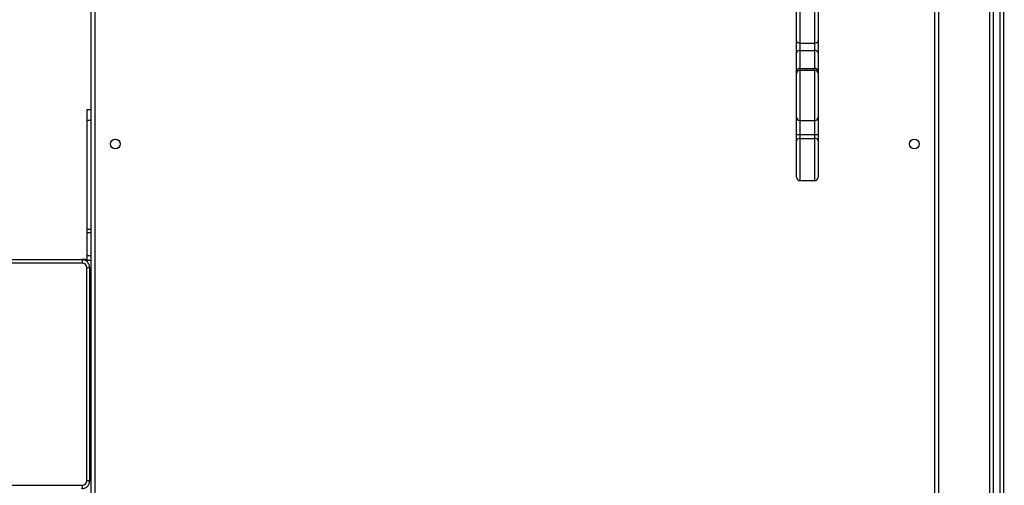
# Model space of a CAD drawing. Units: millimetres. Extents: x 3356 to 5508, y 2466 to 3947.
# Drawn here: x 4277 to 4363, y 3161 to 3202 of the extents above; entities that cross this region are included whole.
import ezdxf

# ---------------------------------------------------------------- set-up
doc = ezdxf.new("R2010")
doc.units = ezdxf.units.MM
doc.header["$LTSCALE"] = 200
doc.header["$PDSIZE"] = -1
doc.layers.add('strefa', color=6, linetype='Continuous')
doc.dimstyles.new('ISO-25', dxfattribs={"dimtxt": 2.5, "dimasz": 2.5, "dimexe": 1.25, "dimexo": 0.625, "dimtad": 1, "dimtxsty": 'Standard', "dimcen": 2.5, "dimadec": 0, "dimazin": 0, "dimtfac": 1, "dimtmove": 0, "dimatfit": 3, "dimfxl": 1, "dimarcsym": 0})

# ---------------------------------------------------------------- blocks, each defined once
blk = doc.blocks.new('*D3')
at = {"layer": 'Defpoints', "color": 0, "transparency": 16777216}
for p in [(5356.74, 3836.031), (3545.693, 3208.187), (5356.74, 3171.186)]:
    blk.add_point(p, dxfattribs=at)
at = {"layer": 'strefa', "color": 0, "lineweight": -2, "transparency": 16777216}
for p, q in [((3545.693, 3228.187), (3545.693, 3856.031)), ((5356.74, 3191.186), (5356.74, 3856.031)), ((3616.813, 3836.031), (5285.62, 3836.031))]:
    blk.add_line(p, q, dxfattribs=at)
at = {"layer": 'strefa', "color": 0, "transparency": 16777216}
for points in [[(3616.813, 3847.885), (3616.813, 3824.178), (3545.693, 3836.031)], [(5285.62, 3824.178), (5285.62, 3847.885), (5356.74, 3836.031)]]:
    blk.add_solid(points, dxfattribs=at)
at = {"layer": 'strefa', "color": 0, "transparency": 16777216, "insert": (4451.216, 3901.511), "char_height": 70, "attachment_point": 5}
blk.add_mtext('1811', dxfattribs=at)
blk = doc.blocks.new('*D4')
at = {"layer": 'Defpoints', "color": 0, "transparency": 16777216}
for p in [(4320.31, 3762.154), (3467.841, 2580.165), (4838.454, 2580.165)]:
    blk.add_point(p, dxfattribs=at)
at = {"layer": 'strefa', "color": 0, "lineweight": -2, "transparency": 16777216}
for p, q in [((4300.31, 3762.154), (3447.841, 3762.154)), ((3467.841, 3691.034), (3467.841, 2651.285)), ((4818.454, 2580.165), (3447.841, 2580.165))]:
    blk.add_line(p, q, dxfattribs=at)
at = {"layer": 'strefa', "color": 0, "transparency": 16777216}
for points in [[(3479.695, 3691.034), (3455.988, 3691.034), (3467.841, 3762.154)], [(3455.988, 2651.285), (3479.695, 2651.285), (3467.841, 2580.165)]]:
    blk.add_solid(points, dxfattribs=at)
at = {"layer": 'strefa', "color": 0, "transparency": 16777216, "insert": (3402.361, 3171.159), "char_height": 70, "attachment_point": 5, "rotation": 90}
blk.add_mtext('1182', dxfattribs=at)
blk = doc.blocks.new('*D5')
at = {"layer": 'Defpoints', "color": 0, "transparency": 16777216}
for p in [(5206.74, 3610.728), (3745.693, 3255.409), (5206.74, 3171.159)]:
    blk.add_point(p, dxfattribs=at)
at = {"layer": 'strefa', "color": 0, "lineweight": -2, "transparency": 16777216}
for p, q in [((3745.693, 3275.409), (3745.693, 3630.728)), ((5206.74, 3191.159), (5206.74, 3630.728)), ((3816.813, 3610.728), (5135.62, 3610.728))]:
    blk.add_line(p, q, dxfattribs=at)
at = {"layer": 'strefa', "color": 0, "transparency": 16777216}
for points in [[(3816.813, 3622.582), (3816.813, 3598.875), (3745.693, 3610.728)], [(5135.62, 3622.582), (5135.62, 3598.875), (5206.74, 3610.728)]]:
    blk.add_solid(points, dxfattribs=at)
at = {"layer": 'strefa', "color": 0, "transparency": 16777216, "insert": (4476.216, 3676.208), "char_height": 70, "attachment_point": 5}
blk.add_mtext('1461', dxfattribs=at)
blk = doc.blocks.new('*D6')
at = {"layer": 'Defpoints', "color": 0, "transparency": 16777216}
for p in [(4343.284, 3562.154), (3697.979, 2780.165), (4815.484, 2780.165)]:
    blk.add_point(p, dxfattribs=at)
at = {"layer": 'strefa', "color": 0, "lineweight": -2, "transparency": 16777216}
for p, q in [((4323.284, 3562.154), (3677.979, 3562.154)), ((3697.979, 3491.034), (3697.979, 2851.285)), ((4795.484, 2780.165), (3677.979, 2780.165))]:
    blk.add_line(p, q, dxfattribs=at)
at = {"layer": 'strefa', "color": 0, "transparency": 16777216}
for points in [[(3686.126, 3491.034), (3709.832, 3491.034), (3697.979, 3562.154)], [(3686.126, 2851.285), (3709.832, 2851.285), (3697.979, 2780.165)]]:
    blk.add_solid(points, dxfattribs=at)
at = {"layer": 'strefa', "color": 0, "transparency": 16777216, "insert": (3632.499, 3171.159), "char_height": 70, "attachment_point": 5, "rotation": 90}
blk.add_mtext('782', dxfattribs=at)

msp = doc.modelspace()

# ---------------------------------------------------------------- linework, layer by layer
at = {"color": 7, "linetype": 'Continuous', "lineweight": 25}
for p, q in [((4362.784, 3082.789), (4362.784, 3259.529)), ((4363.084, 3259.529), (4363.084, 3082.789)), ((4344.984, 3200.255), (4344.984, 3206.274)), ((4346.884, 3204.914), (4346.884, 3200.255)), ((4283.384, 3138.984), (4283.384, 3203.334)), ((4283.684, 3203.259), (4283.684, 3139.059)), ((4357.384, 3203.209), (4357.384, 3139.109)), ((4361.884, 3138.811), (4361.884, 3203.507)), ((4344.984, 3199.21), (4344.984, 3200.255)), ((4345.284, 3200.075), (4346.584, 3200.075)), ((4345.284, 3200.075), (4345.284, 3199.422)), ((4346.584, 3199.422), (4346.584, 3200.075)), ((4346.884, 3200.255), (4346.884, 3199.21)), ((4344.984, 3197.633), (4344.984, 3199.21)), ((4345.284, 3199.422), (4345.284, 3197.845)), ((4345.284, 3199.422), (4346.584, 3199.422)), ((4346.584, 3197.845), (4346.584, 3199.422)), ((4346.884, 3199.21), (4346.884, 3197.633)), ((4344.984, 3197.4), (4344.984, 3197.633)), ((4344.984, 3193.602), (4344.984, 3197.4)), ((4345.284, 3197.845), (4345.284, 3197.7)), ((4345.284, 3197.845), (4346.584, 3197.845)), ((4345.284, 3197.7), (4346.584, 3197.7)), ((4346.584, 3197.7), (4346.584, 3197.845)), ((4346.884, 3197.633), (4346.884, 3197.4)), ((4346.884, 3197.4), (4346.884, 3193.602)), ((4283.003, 3194.259), (4283.384, 3194.259)), ((4283.003, 3194.259), (4283.003, 3193.345)), ((4344.984, 3192.073), (4344.984, 3193.602)), ((4346.884, 3193.602), (4346.884, 3192.073)), ((4283.003, 3193.345), (4283.003, 3183.833)), ((4345.284, 3193.302), (4346.584, 3193.302)), ((4344.984, 3192.073), (4345.284, 3192.073)), ((4344.984, 3191.536), (4344.984, 3192.073)), ((4345.284, 3192.073), (4346.584, 3192.073)), ((4345.284, 3192.073), (4345.284, 3191.737)), ((4346.584, 3192.073), (4346.884, 3192.073)), ((4346.584, 3191.737), (4346.584, 3192.073)), ((4346.884, 3192.073), (4346.884, 3191.536)), ((4344.984, 3188.359), (4344.984, 3191.536)), ((4345.284, 3191.737), (4346.584, 3191.737)), ((4346.884, 3191.536), (4346.884, 3188.359)), ((4345.284, 3188.059), (4346.584, 3188.059)), ((4283.003, 3183.833), (4283.003, 3183.532)), ((4283.003, 3183.532), (4283.003, 3181.515)), ((4283.003, 3181.515), (4283.003, 3181.128)), ((4141.084, 3181.159), (4282.556, 3181.159)), ((4283.003, 3181.159), (4282.557, 3181.159)), ((4283.003, 3181.128), (4283.003, 3180.989)), ((4283.008, 3161.859), (4283.008, 3180.459)), ((4283.248, 3161.859), (4283.248, 3180.459))]:
    msp.add_line(p, q, dxfattribs=at)
at = {"color": 8, "linetype": 'Continuous', "lineweight": 25}
for p, q in [((4345.284, 3205.959), (4345.284, 3200.075)), ((4346.584, 3200.075), (4346.584, 3205.024)), ((4362.184, 3203.945), (4362.184, 3138.373)), ((4357.084, 3139.109), (4357.084, 3203.209)), ((4345.284, 3197.7), (4345.284, 3193.302)), ((4346.584, 3193.302), (4346.584, 3197.7)), ((4283.003, 3193.345), (4283.384, 3193.345)), ((4345.284, 3193.302), (4345.284, 3192.073)), ((4346.584, 3192.073), (4346.584, 3193.302)), ((4345.284, 3191.737), (4345.284, 3188.059)), ((4346.584, 3188.059), (4346.584, 3191.737)), ((4283.003, 3183.833), (4283.384, 3183.833)), ((4283.003, 3183.532), (4283.384, 3183.532)), ((4283.003, 3181.515), (4283.384, 3181.515)), ((4282.616, 3180.859), (4141.084, 3180.859)), ((4283.003, 3181.128), (4283.384, 3181.128)), ((4283.248, 3180.459), (4283.008, 3180.459)), ((4283.248, 3161.859), (4283.008, 3161.859)), ((4141.084, 3161.459), (4282.616, 3161.459))]:
    msp.add_line(p, q, dxfattribs=at)
at = {"color": 7, "linetype": 'Continuous', "lineweight": 25, "flags": 128}
for points in [[(4344.984, 3200.255), (4344.99, 3200.22), (4345.007, 3200.186), (4345.035, 3200.155), (4345.072, 3200.128), (4345.118, 3200.105), (4345.17, 3200.089), (4345.226, 3200.078), (4345.284, 3200.075)], [(4346.584, 3200.075), (4346.643, 3200.078), (4346.699, 3200.089), (4346.751, 3200.105), (4346.797, 3200.128), (4346.834, 3200.155), (4346.862, 3200.186), (4346.879, 3200.22), (4346.884, 3200.255)]]:
    msp.add_lwpolyline(points, dxfattribs=at)
at = {"color": 7, "linetype": 'Continuous', "lineweight": 25}
for centre in [(4285.484, 3191.259), (4355.284, 3191.259)]:
    msp.add_circle(centre, 0.425, dxfattribs=at)
for centre, radius, start, end in [((4345.247, 3199.157), 0.268, 81.93736, 168.59556), ((4346.622, 3199.157), 0.268, 11.41408, 98.053), ((4345.247, 3197.58), 0.268, 81.93759, 168.59382), ((4345.284, 3197.4), 0.3, 89.95589, 179.98032), ((4346.622, 3197.58), 0.268, 11.41582, 98.05278), ((4346.585, 3197.4), 0.3, 0.02883, 90.03496), ((4345.284, 3193.602), 0.3, 180, 270), ((4346.584, 3193.602), 0.3, 270, 0), ((4285.489, 3192.159), 0.5, 257.43392, 281.96887), ((4345.243, 3191.475), 0.266, 81.08709, 166.70191), ((4346.626, 3191.475), 0.266, 13.30779, 98.90321), ((4345.284, 3188.359), 0.3, 180, 270), ((4346.584, 3188.359), 0.3, 270, 0), ((4282.195, 3180.931), 0.427, 350.30157, 32.2605), ((4282.612, 3180.464), 0.396, 359.41783, 89.41608), ((4282.612, 3161.855), 0.396, 270.58477, 0.58133), ((4282.195, 3161.387), 0.427, 327.73844, 9.69906)]:
    msp.add_arc(centre, radius, start, end, dxfattribs=at)
for points, knots in [([(4283.248, 3180.459), (4283.247, 3180.493), (4283.243, 3180.577), (4283.209, 3180.707), (4283.142, 3180.841), (4283.049, 3180.959), (4282.933, 3181.053), (4282.8, 3181.12), (4282.671, 3181.154), (4282.589, 3181.158), (4282.556, 3181.159)], [0, 0, 0, 0, 0.092638, 0.228714, 0.364989, 0.501217, 0.637315, 0.773131, 0.908678, 1, 1, 1, 1]), ([(4282.662, 3161.168), (4282.709, 3161.178), (4282.803, 3161.199), (4282.934, 3161.267), (4283.049, 3161.36), (4283.142, 3161.477), (4283.208, 3161.61), (4283.243, 3161.74), (4283.246, 3161.825), (4283.248, 3161.859)], [0, 0, 0, 0, 0.1450533, 0.2946173, 0.4442442, 0.5940427, 0.7441258, 0.89451, 1, 1, 1, 1])]:
    msp.add_open_spline(points, degree=3, knots=knots, dxfattribs=at)

# ---------------------------------------------------------------- dimensions: what is measured, and where the dimension line sits
at = {"layer": 'strefa', "color": 0}
for base, p1, p2, picture, middle in [((5356.74, 3836.031), (3545.693, 3208.187), (5356.74, 3171.186), '*D3', (4451.216, 3901.511)), ((5206.74, 3610.728), (3745.693, 3255.409), (5206.74, 3171.159), '*D5', (4476.216, 3676.208))]:
    dim = msp.add_linear_dim(base=base, p1=p1, p2=p2, dimstyle='ISO-25', override={"dimtxt": 70, "dimasz": 71.12, "dimexe": 20, "dimexo": 20, "dimgap": 30.48, "dimdec": 0, "dimlfac": 1, "dimzin": 1, "dimadec": 2, "dimtzin": 1}, dxfattribs=at)
    dim.commit()
    dim.dimension.update_dxf_attribs({"geometry": picture, "text_midpoint": middle})
for base, p1, p2, picture, middle in [((3467.841, 2580.165), (4320.31, 3762.154), (4838.454, 2580.165), '*D4', (3402.361, 3171.159)), ((3697.979, 2780.165), (4343.284, 3562.154), (4815.484, 2780.165), '*D6', (3632.499, 3171.159))]:
    dim = msp.add_linear_dim(base=base, p1=p1, p2=p2, angle=90, dimstyle='ISO-25', override={"dimtxt": 70, "dimasz": 71.12, "dimexe": 20, "dimexo": 20, "dimgap": 30.48, "dimdec": 0, "dimlfac": 1, "dimzin": 1, "dimadec": 2, "dimtzin": 1}, dxfattribs=at)
    dim.commit()
    dim.dimension.update_dxf_attribs({"geometry": picture, "text_midpoint": middle})

doc.saveas('drawing.dxf')
